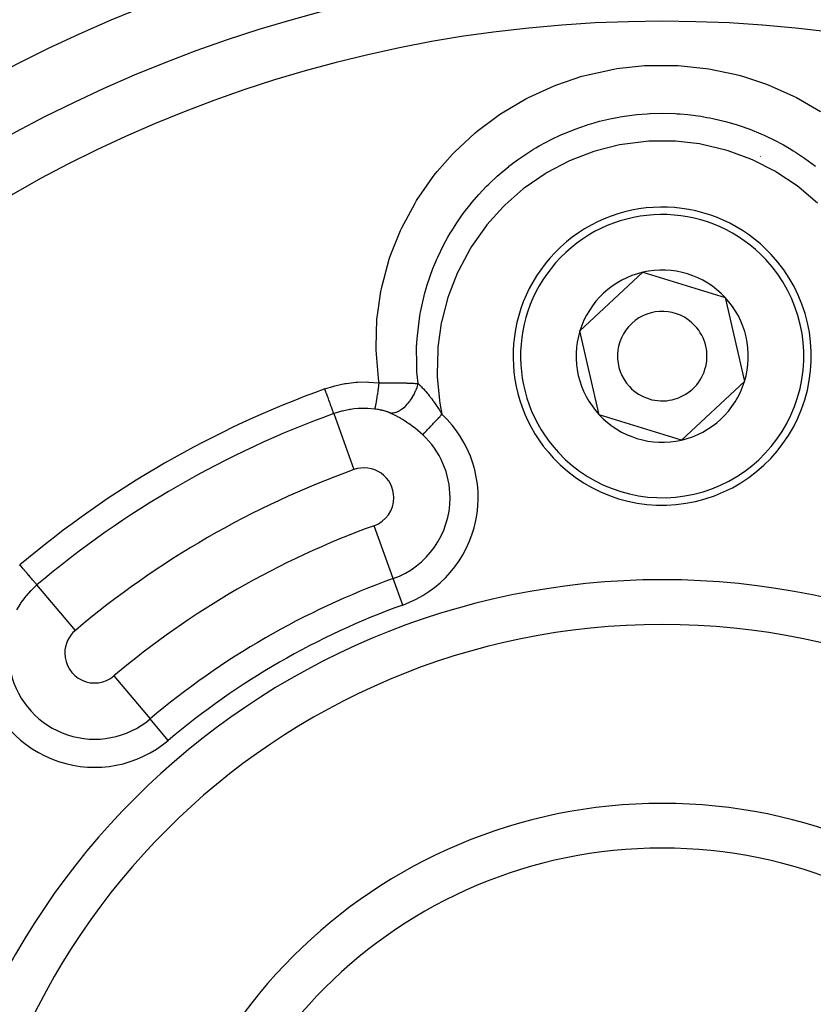
# Model space of a CAD drawing. Extents: x 24 to 816, y -336 to 283.
# Drawn here: x 725 to 751, y -13 to 20 of the extents above; entities that cross this region are included whole.
import ezdxf

# ---------------------------------------------------------------- set-up
doc = ezdxf.new("R2010")
doc.units = 0
doc.linetypes.add('DASHED', pattern=[11.05, 8.7, -2.35])
doc.layers.get('0').update_dxf_attribs({"linetype": 'CONTINUOUS'})
doc.layers.add('NEVIDI', color=4, linetype='DASHED')

msp = doc.modelspace()

# ---------------------------------------------------------------- linework, layer by layer
at = {"color": 2}
for p, q in [((743.309818, 9.928729), (745.422408, 11.896035)), ((745.422408, 11.896035), (748.182441, 11.050131)), ((748.182441, 11.050131), (748.829883, 8.236921)), ((743.957259, 7.115519), (743.309818, 9.928729)), ((748.829883, 8.236921), (746.717292, 6.269615)), ((746.717292, 6.269615), (743.957259, 7.115519))]:
    msp.add_line(p, q, dxfattribs=at)
for centre, radius, start, end in [((746.06985, -23.417175), 70, 8.841531, 171.158469), ((746.06985, -23.417175), 51.5, 100.401417, 126.674196), ((746.06985, -23.417175), 47.5, 0, 180), ((746.06985, -23.417175), 45.5, 0, 180), ((746.06985, 9.082825), 5, 42.960566, 222.960566), ((746.06985, 9.082825), 5, 222.960566, 42.960566), ((746.06985, 9.082825), 2.886751, 102.960566, 162.960566), ((746.06985, 9.082825), 2.886751, 42.960566, 102.960566), ((746.06985, 9.082825), 2.886751, 342.960566, 42.960566), ((746.06985, 9.082825), 1.5, 42.960566, 222.960566), ((746.06985, 9.082825), 2.886751, 162.960566, 222.960566), ((746.06985, 9.082825), 1.5, 222.960566, 42.960566), ((746.06985, 9.082825), 2.886751, 282.960566, 342.960566), ((746.06985, 9.082825), 2.886751, 222.960566, 282.960566), ((746.06985, -23.417175), 23.5, 90, 270), ((746.06985, -23.417175), 23.5, 270, 90), ((746.06985, -23.417175), 17.5, 90, 270), ((746.06985, -23.417175), 17.5, 270, 90)]:
    msp.add_arc(centre, radius, start, end, dxfattribs=at)
at = {"layer": 'NEVIDI', "color": 7, "linetype": 'CONTINUOUS'}
for p, q in [((744.54372, 18.726393), (745.470822, 18.827308)), ((745.470822, 18.827308), (745.570241, 18.832854)), ((745.570241, 18.832854), (746.500235, 18.836057)), ((746.500235, 18.836057), (746.600733, 18.831139)), ((746.600733, 18.831139), (747.534271, 18.73578)), ((743.42847, 18.483917), (743.525574, 18.510465)), ((743.525574, 18.510465), (744.445005, 18.71034)), ((744.445005, 18.71034), (744.54372, 18.726393)), ((747.534271, 18.73578), (747.633798, 18.720262)), ((747.633798, 18.720262), (748.548643, 18.527826)), ((748.548643, 18.527826), (748.644367, 18.502358)), ((748.644367, 18.502358), (748.763845, 18.469109)), ((742.443911, 18.151591), (742.537546, 18.188308)), ((742.537546, 18.188308), (743.375859, 18.469083)), ((743.375859, 18.469083), (743.42847, 18.483917)), ((748.763845, 18.469109), (749.529275, 18.216196)), ((749.529275, 18.216196), (749.622317, 18.180579)), ((749.622317, 18.180579), (750.477862, 17.799829)), ((741.588644, 17.762691), (742.443911, 18.151591)), ((740.698325, 17.242874), (741.500454, 17.716783)), ((741.500454, 17.716783), (741.588644, 17.762691)), ((750.477862, 17.799829), (750.567751, 17.753952)), ((750.567751, 17.753952), (751.377296, 17.28467)), ((739.867437, 16.630074), (740.615332, 17.187649)), ((740.615332, 17.187649), (740.698325, 17.242874)), ((744.809962, 17.133099), (745.22341, 17.185808)), ((745.22341, 17.185808), (745.567318, 17.213753)), ((745.567318, 17.213753), (745.657015, 17.218686)), ((745.657015, 17.218686), (745.66433, 17.219045)), ((745.66433, 17.219045), (746.072118, 17.228905)), ((746.072118, 17.228905), (746.507455, 17.217418)), ((746.507455, 17.217418), (746.572399, 17.213748)), ((746.572399, 17.213748), (746.66971, 17.207296)), ((746.66971, 17.207296), (746.923978, 17.185015)), ((746.923978, 17.185015), (747.360489, 17.128333)), ((743.535598, 16.833981), (743.587366, 16.850341)), ((743.587366, 16.850341), (743.679689, 16.878595)), ((743.679689, 16.878595), (743.968673, 16.95954)), ((743.968673, 16.95954), (744.372582, 17.054173)), ((744.372582, 17.054173), (744.562146, 17.091343)), ((744.562146, 17.091343), (744.658307, 17.10846)), ((744.658307, 17.10846), (744.809962, 17.133099)), ((747.360489, 17.128333), (747.570717, 17.092597)), ((747.570717, 17.092597), (747.667877, 17.074199)), ((747.667877, 17.074199), (747.766211, 17.054359)), ((747.766211, 17.054359), (748.196021, 16.952983)), ((748.196021, 16.952983), (748.553321, 16.850032)), ((748.553321, 16.850032), (748.583831, 16.840432)), ((739.101911, 15.926274), (739.789426, 16.565119)), ((739.789426, 16.565119), (739.867437, 16.630074)), ((742.647663, 16.49305), (742.723399, 16.526776)), ((742.723399, 16.526776), (742.737938, 16.533146)), ((742.737938, 16.533146), (743.15035, 16.700354)), ((743.15035, 16.700354), (743.535598, 16.833981)), ((748.583831, 16.840432), (748.645919, 16.820494)), ((748.645919, 16.820494), (749.005902, 16.694132)), ((749.005902, 16.694132), (749.374576, 16.544968)), ((749.374576, 16.544968), (749.490887, 16.493568)), ((741.948718, 16.136901), (742.362939, 16.357985)), ((742.362939, 16.357985), (742.647663, 16.49305)), ((744.726303, 16.183653), (744.641318, 16.167779)), ((745.536815, 16.28545), (744.726303, 16.183653)), ((745.622517, 16.29105), (745.536815, 16.28545)), ((746.430167, 16.29599), (745.622517, 16.29105)), ((746.517547, 16.291324), (746.430167, 16.29599)), ((747.320506, 16.200165), (746.517547, 16.291324)), ((747.407234, 16.185042), (747.320506, 16.200165)), ((748.199026, 15.997702), (747.407234, 16.185042)), ((749.490887, 16.493568), (749.578896, 16.453246)), ((749.578896, 16.453246), (749.791521, 16.350618)), ((749.791521, 16.350618), (750.134483, 16.168847)), ((738.521107, 15.273346), (739.031982, 15.853837)), ((739.031982, 15.853837), (739.101911, 15.926274)), ((741.220067, 15.668716), (741.619755, 15.938849)), ((741.619755, 15.938849), (741.753739, 16.022036)), ((741.753739, 16.022036), (741.836794, 16.071846)), ((741.836794, 16.071846), (741.948718, 16.136901)), ((743.773131, 15.946266), (743.016931, 15.658706)), ((743.856898, 15.972514), (743.773131, 15.946266)), ((744.641318, 16.167779), (743.856898, 15.972514)), ((748.283629, 15.972262), (748.199026, 15.997702)), ((749.042271, 15.693785), (748.283629, 15.972262)), ((750.134483, 16.168847), (750.380607, 16.025281)), ((750.380607, 16.025281), (750.463729, 15.974181)), ((750.463729, 15.974181), (750.536536, 15.9283)), ((750.536536, 15.9283), (750.845747, 15.72125)), ((741.007701, 15.510727), (741.220067, 15.668716)), ((742.936347, 15.62243), (742.216034, 15.244986)), ((743.016931, 15.658706), (742.936347, 15.62243)), ((749.121243, 15.659324), (749.042271, 15.693785)), ((749.845286, 15.290599), (749.121243, 15.659324)), ((749.367895, 15.781523), (749.367188, 15.780298)), ((750.845747, 15.72125), (751.209351, 15.450493)), ((738.423173, 15.150338), (738.521107, 15.273346)), ((740.536748, 15.11981), (740.92254, 15.444328)), ((740.92254, 15.444328), (740.931454, 15.451363)), ((740.931454, 15.451363), (741.007701, 15.510727)), ((742.140893, 15.199696), (741.476286, 14.743082)), ((742.216034, 15.244986), (742.140893, 15.199696)), ((749.918815, 15.247478), (749.845286, 15.290599)), ((750.596167, 14.794041), (749.918815, 15.247478)), ((737.832643, 14.303064), (738.362372, 15.071793)), ((738.362372, 15.071793), (738.423173, 15.150338)), ((740.252364, 14.852891), (740.275436, 14.875512)), ((740.275436, 14.875512), (740.536748, 15.11981)), ((739.914888, 14.500354), (740.182593, 14.783383)), ((740.182593, 14.783383), (740.252364, 14.852891)), ((741.408334, 14.690194), (740.797944, 14.153976)), ((741.476286, 14.743082), (741.408334, 14.690194)), ((750.664961, 14.741799), (750.596167, 14.794041)), ((751.27694, 14.217163), (750.664961, 14.741799)), ((737.336876, 13.390279), (737.780222, 14.217181)), ((737.780222, 14.217181), (737.832643, 14.303064)), ((739.579673, 14.104064), (739.694713, 14.245887)), ((739.694713, 14.245887), (739.914888, 14.500354)), ((739.362998, 13.818079), (739.520102, 14.028001)), ((739.520102, 14.028001), (739.579673, 14.104064)), ((740.73731, 14.093978), (740.192782, 13.486988)), ((740.797944, 14.153976), (740.73731, 14.093978)), ((739.009839, 13.287563), (739.1816, 13.556837)), ((739.1816, 13.556837), (739.362998, 13.818079)), ((736.94968, 12.4348), (737.294487, 13.299296)), ((737.294487, 13.299296), (737.336876, 13.390279)), ((738.960288, 13.20533), (739.009839, 13.287563)), ((740.139139, 13.419515), (739.674922, 12.758658)), ((740.192782, 13.486988), (740.139139, 13.419515)), ((738.740335, 12.810856), (738.882577, 13.071762)), ((738.882577, 13.071762), (738.960288, 13.20533)), ((738.542923, 12.405269), (738.740335, 12.810856)), ((739.628627, 12.683631), (739.244111, 11.968502)), ((739.674922, 12.758658), (739.628627, 12.683631)), ((736.672714, 11.438701), (736.918082, 12.340371)), ((736.918082, 12.340371), (736.94968, 12.4348)), ((738.382586, 12.025633), (738.485546, 12.275509)), ((738.485546, 12.275509), (738.503695, 12.317225)), ((738.503695, 12.317225), (738.542923, 12.405269)), ((738.189182, 11.475174), (738.382586, 12.025633)), ((739.244111, 11.968502), (739.20698, 11.888397)), ((739.20698, 11.888397), (738.910168, 11.134051)), ((736.516584, 10.462769), (736.634298, 11.252332)), ((736.634298, 11.252332), (736.651581, 11.338663)), ((736.651581, 11.338663), (736.672714, 11.438701)), ((738.109325, 11.201614), (738.161247, 11.383491)), ((738.161247, 11.383491), (738.177612, 11.437675)), ((738.177612, 11.437675), (738.189182, 11.475174)), ((737.961899, 10.558086), (738.109325, 11.201614)), ((738.882904, 11.050554), (738.678289, 10.271097)), ((738.910168, 11.134051), (738.882904, 11.050554)), ((736.472063, 9.382784), (736.502341, 10.312551)), ((736.502341, 10.312551), (736.511575, 10.412973)), ((736.511575, 10.412973), (736.516584, 10.462769)), ((737.846836, 9.659025), (737.925269, 10.345403)), ((737.925269, 10.345403), (737.938072, 10.42373)), ((737.938072, 10.42373), (737.954396, 10.517189)), ((737.954396, 10.517189), (737.961899, 10.558086)), ((738.678289, 10.271097), (738.661424, 10.187159)), ((738.661424, 10.187159), (738.547984, 9.378954)), ((737.839105, 9.535922), (737.846836, 9.659025)), ((736.474766, 9.28221), (736.472063, 9.382784)), ((736.556316, 8.349173), (736.474766, 9.28221)), ((737.83443, 9.4406), (737.83603, 9.475948)), ((737.835163, 8.741617), (737.83443, 9.4406)), ((737.83603, 9.475948), (737.839105, 9.535922)), ((738.541099, 9.293878), (738.522849, 8.48188)), ((738.547984, 9.378954), (738.541099, 9.293878)), ((737.843349, 8.591834), (737.835163, 8.741617)), ((737.845778, 8.55528), (737.843349, 8.591834)), ((736.571217, 8.249155), (736.556316, 8.349173)), ((737.852797, 8.461378), (737.845778, 8.55528)), ((737.882682, 8.162226), (737.852797, 8.461378)), ((738.522849, 8.48188), (738.526011, 8.394218)), ((738.526011, 8.394218), (738.601958, 7.590882)), ((734.755292, 7.984547), (735.052408, 8.078476)), ((734.769823, 7.944219), (734.755292, 7.984547)), ((734.791048, 7.885311), (734.769823, 7.944219)), ((735.052408, 8.078476), (735.095644, 8.090023)), ((735.095644, 8.090023), (735.421678, 8.160498)), ((735.421678, 8.160498), (735.46691, 8.168018)), ((735.46691, 8.168018), (735.558343, 8.181584)), ((735.558343, 8.181584), (735.799652, 8.206995)), ((735.799652, 8.206995), (735.845458, 8.210127)), ((735.845458, 8.210127), (736.180449, 8.216788)), ((736.180449, 8.216788), (736.225811, 8.215506)), ((736.225811, 8.215506), (736.556835, 8.190183)), ((736.542455, 7.904982), (736.548549, 7.947477)), ((736.548549, 7.947477), (736.549451, 7.953834)), ((736.549451, 7.953834), (736.554672, 7.990944)), ((736.554672, 7.990944), (736.556824, 8.006402)), ((736.556824, 8.006402), (736.565477, 8.069524)), ((736.556835, 8.190183), (736.581058, 8.187202)), ((736.565477, 8.069524), (736.56638, 8.076194)), ((736.56638, 8.076194), (736.568974, 8.095474)), ((736.568974, 8.095474), (736.571098, 8.111363)), ((736.571098, 8.111363), (736.58106, 8.187202)), ((736.581058, 8.187202), (736.571217, 8.249155)), ((736.581059, 8.187201), (736.591242, 8.187366)), ((736.591242, 8.187366), (736.658695, 8.188345)), ((736.658695, 8.188345), (736.67399, 8.188539)), ((736.67399, 8.188539), (736.729137, 8.189153)), ((736.729137, 8.189153), (736.759168, 8.18943)), ((736.759168, 8.18943), (736.766651, 8.189492)), ((736.766651, 8.189492), (736.781597, 8.18961)), ((736.781597, 8.18961), (736.872432, 8.190097)), ((736.872432, 8.190097), (736.887174, 8.19014)), ((736.887174, 8.19014), (736.891655, 8.19015)), ((736.891655, 8.19015), (736.92607, 8.190201)), ((736.92607, 8.190201), (736.976824, 8.19017)), ((736.976824, 8.19017), (736.991034, 8.190139)), ((736.991034, 8.190139), (737.051492, 8.189891)), ((737.051492, 8.189891), (737.079156, 8.189716)), ((737.079156, 8.189716), (737.090311, 8.189634)), ((737.090311, 8.189634), (737.093468, 8.18961)), ((737.093468, 8.18961), (737.179832, 8.188743)), ((737.179832, 8.188743), (737.193818, 8.188566)), ((737.193818, 8.188566), (737.207548, 8.188381)), ((737.207548, 8.188381), (737.250956, 8.187729)), ((737.250956, 8.187729), (737.278313, 8.187265)), ((737.278313, 8.187265), (737.291919, 8.187017)), ((737.291919, 8.187017), (737.358893, 8.185638)), ((737.358893, 8.185638), (737.374154, 8.185285)), ((737.374154, 8.185285), (737.387344, 8.184967)), ((737.387344, 8.184967), (737.406621, 8.184482)), ((737.406621, 8.184482), (737.466959, 8.182796)), ((737.466959, 8.182796), (737.479499, 8.182412)), ((737.479499, 8.182412), (737.50456, 8.181609)), ((737.50456, 8.181609), (737.556463, 8.179786)), ((737.556463, 8.179786), (737.568634, 8.179327)), ((737.568634, 8.179327), (737.642681, 8.176244)), ((737.642681, 8.176244), (737.643719, 8.176197)), ((737.643719, 8.176197), (737.654607, 8.175699)), ((737.654607, 8.175699), (737.699354, 8.173529)), ((737.699354, 8.173529), (737.725966, 8.172139)), ((737.725966, 8.172139), (737.737418, 8.171517)), ((737.737418, 8.171517), (737.775598, 8.169334)), ((737.775598, 8.169334), (737.806153, 8.167461)), ((737.801417, 7.91437), (737.809019, 7.932791)), ((737.806153, 8.167461), (737.817195, 8.166755)), ((737.809019, 7.932791), (737.815345, 7.948622)), ((737.815345, 7.948622), (737.847186, 8.036834)), ((737.817195, 8.166755), (737.83434, 8.165627)), ((737.83434, 8.165627), (737.882682, 8.16223)), ((737.847186, 8.036834), (737.853219, 8.055583)), ((737.853219, 8.055583), (737.858202, 8.071702)), ((737.858202, 8.071702), (737.882331, 8.160715)), ((737.882331, 8.160715), (737.882692, 8.162229)), ((737.882682, 8.162226), (737.921729, 8.12699)), ((737.921729, 8.12699), (737.927148, 8.121944)), ((737.927148, 8.121944), (737.935764, 8.113844)), ((737.935764, 8.113844), (737.947323, 8.102834)), ((737.947323, 8.102834), (737.989893, 8.060917)), ((737.989893, 8.060917), (737.990984, 8.059815)), ((737.990984, 8.059815), (737.998746, 8.051939)), ((737.998746, 8.051939), (738.024224, 8.025625)), ((738.024224, 8.025625), (738.054687, 7.993265)), ((738.054687, 7.993265), (738.063856, 7.98334)), ((738.063856, 7.98334), (738.106361, 7.936245)), ((738.106361, 7.936245), (738.121454, 7.9191)), ((734.793318, 7.87901), (734.791048, 7.885311)), ((734.812905, 7.82465), (734.793318, 7.87901)), ((734.833019, 7.768827), (734.812905, 7.82465)), ((734.835205, 7.762759), (734.833019, 7.768827)), ((734.854348, 7.709632), (734.835205, 7.762759)), ((734.873046, 7.65774), (734.854348, 7.709632)), ((734.875106, 7.652022), (734.873046, 7.65774)), ((734.893429, 7.601168), (734.875106, 7.652022)), ((734.910438, 7.553963), (734.893429, 7.601168)), ((736.487271, 7.557058), (736.498393, 7.62134)), ((736.498393, 7.62134), (736.498749, 7.62345)), ((736.498749, 7.62345), (736.499612, 7.628586)), ((736.499612, 7.628586), (736.500392, 7.63324)), ((736.500392, 7.63324), (736.511999, 7.704289)), ((736.511999, 7.704289), (736.514071, 7.717304)), ((736.514071, 7.717304), (736.514877, 7.722392)), ((736.514877, 7.722392), (736.51579, 7.728175)), ((736.51579, 7.728175), (736.526008, 7.794138)), ((736.526008, 7.794138), (736.528137, 7.808162)), ((736.528137, 7.808162), (736.531579, 7.831046)), ((736.531579, 7.831046), (736.532495, 7.837173)), ((736.532495, 7.837173), (736.540304, 7.890164)), ((736.540304, 7.890164), (736.542455, 7.904982)), ((737.620287, 7.591689), (737.629982, 7.605171)), ((737.629982, 7.605171), (737.681238, 7.682041)), ((737.681238, 7.682041), (737.691527, 7.69873)), ((737.691527, 7.69873), (737.700243, 7.71324)), ((737.700243, 7.71324), (737.745806, 7.795388)), ((737.745806, 7.795388), (737.754887, 7.813215)), ((737.754887, 7.813215), (737.762331, 7.828245)), ((737.762331, 7.828245), (737.801417, 7.91437)), ((738.121454, 7.9191), (738.130876, 7.908287)), ((738.130876, 7.908287), (738.139933, 7.897813)), ((738.139933, 7.897813), (738.189865, 7.838699)), ((738.189865, 7.838699), (738.193382, 7.834448)), ((738.193382, 7.834448), (738.199607, 7.826899)), ((738.199607, 7.826899), (738.218949, 7.803218)), ((738.218949, 7.803218), (738.259436, 7.752566)), ((738.259436, 7.752566), (738.269158, 7.740187)), ((738.269158, 7.740187), (738.284927, 7.719928)), ((738.284927, 7.719928), (738.300299, 7.699968)), ((738.300299, 7.699968), (738.329222, 7.66184)), ((738.329222, 7.66184), (738.339014, 7.648762)), ((738.339014, 7.648762), (738.380721, 7.592096)), ((734.912343, 7.548677), (734.910438, 7.553963)), ((734.929496, 7.501071), (734.912343, 7.548677)), ((734.944602, 7.459148), (734.929496, 7.501071)), ((734.946316, 7.45439), (734.944602, 7.459148)), ((734.961948, 7.411006), (734.946316, 7.45439)), ((734.974959, 7.374895), (734.961948, 7.411006)), ((734.976496, 7.370631), (734.974959, 7.374895)), ((734.990159, 7.33271), (734.976496, 7.370631)), ((735.000955, 7.302749), (734.990159, 7.33271)), ((735.002262, 7.29912), (735.000955, 7.302749)), ((735.013752, 7.267232), (735.002262, 7.29912)), ((735.022259, 7.243622), (735.013752, 7.267232)), ((735.589874, 7.293199), (735.343108, 7.242634)), ((735.623502, 7.298422), (735.589874, 7.293199)), ((735.723572, 7.311648), (735.623502, 7.298422)), ((735.874775, 7.325131), (735.723572, 7.311648)), ((735.908642, 7.327087), (735.874775, 7.325131)), ((736.119402, 7.330574), (735.908642, 7.327087)), ((736.16089, 7.329499), (736.119402, 7.330574)), ((736.194698, 7.328194), (736.16089, 7.329499)), ((736.428318, 7.308574), (736.194698, 7.328194)), ((736.428318, 7.308574), (736.428393, 7.308671)), ((736.46404, 7.303868), (736.428318, 7.308574)), ((736.428393, 7.308671), (736.434101, 7.319636)), ((736.434101, 7.319636), (736.434988, 7.321863)), ((736.434988, 7.321863), (736.435224, 7.322475)), ((736.435224, 7.322475), (736.435461, 7.323098)), ((736.435461, 7.323098), (736.442086, 7.343306)), ((736.442086, 7.343306), (736.443396, 7.347843)), ((736.443396, 7.347843), (736.444733, 7.352635)), ((736.444733, 7.352635), (736.445301, 7.354716)), ((736.445301, 7.354716), (736.451311, 7.378241)), ((736.451311, 7.378241), (736.452803, 7.384461)), ((736.452803, 7.384461), (736.45618, 7.399044)), ((736.45618, 7.399044), (736.456834, 7.401939)), ((736.456834, 7.401939), (736.461695, 7.424182)), ((736.461695, 7.424182), (736.46334, 7.431967)), ((736.46334, 7.431967), (736.469147, 7.460393)), ((736.46991, 7.303042), (736.46404, 7.303868)), ((736.469147, 7.460393), (736.469876, 7.464057)), ((736.469876, 7.464057), (736.473078, 7.480396)), ((736.505488, 7.297707), (736.46991, 7.303042)), ((736.473078, 7.480396), (736.474899, 7.489858)), ((736.474899, 7.489858), (736.483412, 7.535582)), ((736.483412, 7.535582), (736.484203, 7.539943)), ((736.484203, 7.539943), (736.485362, 7.546378)), ((736.485362, 7.546378), (736.487271, 7.557058)), ((736.511255, 7.296789), (736.505488, 7.297707)), ((736.514135, 7.296325), (736.511255, 7.296789)), ((736.546324, 7.290879), (736.514135, 7.296325)), ((736.551899, 7.289887), (736.546324, 7.290879)), ((736.586605, 7.28338), (736.551899, 7.289887)), ((736.592108, 7.282295), (736.586605, 7.28338)), ((736.626383, 7.275199), (736.592108, 7.282295)), ((736.631825, 7.274017), (736.626383, 7.275199)), ((736.6656, 7.26634), (736.631825, 7.274017)), ((736.670958, 7.265067), (736.6656, 7.26634)), ((737.268149, 7.262133), (737.281723, 7.2701)), ((737.281723, 7.2701), (737.293466, 7.277267)), ((737.293466, 7.277267), (737.358145, 7.321374)), ((737.358145, 7.321374), (737.371505, 7.331478)), ((737.371505, 7.331478), (737.382923, 7.340388)), ((737.382923, 7.340388), (737.445972, 7.394312)), ((737.445972, 7.394312), (737.458838, 7.406338)), ((737.458838, 7.406338), (737.469953, 7.417021)), ((737.469953, 7.417021), (737.52998, 7.479674)), ((737.52998, 7.479674), (737.542352, 7.493689)), ((737.542352, 7.493689), (737.552633, 7.505639)), ((737.552633, 7.505639), (737.608883, 7.576224)), ((737.608883, 7.576224), (737.620287, 7.591689)), ((738.380721, 7.592096), (738.38375, 7.58792)), ((738.38375, 7.58792), (738.399197, 7.566496)), ((738.399197, 7.566496), (738.402771, 7.56151)), ((738.402771, 7.56151), (738.408979, 7.552819)), ((738.408979, 7.552819), (738.469145, 7.466818)), ((738.469145, 7.466818), (738.469544, 7.466236)), ((738.469544, 7.466236), (738.479342, 7.451919)), ((738.479342, 7.451919), (738.480693, 7.449937)), ((738.480693, 7.449937), (738.540203, 7.361019)), ((738.540203, 7.361019), (738.550106, 7.345909)), ((738.550106, 7.345909), (738.556404, 7.336251)), ((738.556404, 7.336251), (738.585129, 7.291744)), ((738.585129, 7.291744), (738.611235, 7.250642)), ((738.601958, 7.590882), (738.615328, 7.503752)), ((738.615328, 7.503752), (738.683527, 7.133622)), ((735.02327, 7.240816), (735.022259, 7.243622)), ((735.032293, 7.215774), (735.02327, 7.240816)), ((735.038426, 7.198754), (735.032293, 7.215774)), ((735.039135, 7.196787), (735.038426, 7.198754)), ((735.045442, 7.179283), (735.039135, 7.196787)), ((735.049194, 7.168869), (735.045442, 7.179283)), ((735.049616, 7.167697), (735.049194, 7.168869)), ((735.053008, 7.158283), (735.049616, 7.167697)), ((735.054256, 7.15482), (735.053008, 7.158283)), ((735.071698, 7.161044), (735.054256, 7.15482)), ((735.054256, 7.15482), (735.730867, 5.276996)), ((735.310553, 7.234319), (735.071698, 7.161044)), ((735.333547, 7.240233), (735.310553, 7.234319)), ((735.343108, 7.242634), (735.333547, 7.240233)), ((736.704044, 7.256848), (736.670958, 7.265067)), ((736.709378, 7.255464), (736.704044, 7.256848)), ((736.74153, 7.246767), (736.709378, 7.255464)), ((736.746714, 7.245305), (736.74153, 7.246767)), ((736.778028, 7.236111), (736.746714, 7.245305)), ((736.783065, 7.234572), (736.778028, 7.236111)), ((736.813482, 7.224903), (736.783065, 7.234572)), ((736.818278, 7.223318), (736.813482, 7.224903)), ((736.847877, 7.213151), (736.818278, 7.223318)), ((736.852605, 7.211463), (736.847877, 7.213151)), ((736.881241, 7.200843), (736.852605, 7.211463)), ((736.885756, 7.199104), (736.881241, 7.200843)), ((736.894134, 7.19583), (736.885756, 7.199104)), ((736.896246, 7.194994), (736.894134, 7.19583)), ((736.913568, 7.187982), (736.896246, 7.194994)), ((736.918043, 7.186123), (736.913568, 7.187982)), ((736.940323, 7.176571), (736.918043, 7.186123)), ((736.941317, 7.176133), (736.940322, 7.176571)), ((736.940322, 7.176571), (737.000113, 7.175872)), ((737.017871, 7.141054), (736.941317, 7.176133)), ((737.000113, 7.175872), (737.013015, 7.176779)), ((737.013015, 7.176779), (737.024206, 7.177855)), ((737.030664, 7.134943), (737.017871, 7.141054)), ((737.024206, 7.177855), (737.087487, 7.188773)), ((737.109456, 7.095817), (737.030664, 7.134943)), ((737.087487, 7.188773), (737.100859, 7.192096)), ((737.100859, 7.192096), (737.112308, 7.195215)), ((737.122359, 7.089173), (737.109456, 7.095817)), ((737.112308, 7.195215), (737.177305, 7.21762)), ((737.203466, 7.045958), (737.122359, 7.089173)), ((737.177305, 7.21762), (737.190878, 7.223295)), ((737.190878, 7.223295), (737.202648, 7.228494)), ((737.202648, 7.228494), (737.268149, 7.262133)), ((737.21676, 7.038641), (737.203466, 7.045958)), ((737.248917, 7.020673), (737.21676, 7.038641)), ((737.299445, 6.991668), (737.248917, 7.020673)), ((737.312967, 6.983746), (737.299445, 6.991668)), ((737.362377, 6.954226), (737.312967, 6.983746)), ((737.396973, 6.933017), (737.362377, 6.954226)), ((738.49693, 6.933908), (738.552986, 6.993904)), ((738.552986, 6.993904), (738.561263, 7.002763)), ((738.561263, 7.002763), (738.569182, 7.011239)), ((738.569182, 7.011239), (738.618235, 7.06374)), ((738.611235, 7.250642), (738.621173, 7.234833)), ((738.618235, 7.06374), (738.626783, 7.072889)), ((738.621173, 7.234833), (738.645597, 7.195601)), ((738.626783, 7.072889), (738.655879, 7.104031)), ((738.645597, 7.195601), (738.682712, 7.134967)), ((738.655879, 7.104031), (738.683527, 7.133622)), ((738.682712, 7.134967), (738.683527, 7.133622)), ((737.410517, 6.924593), (737.396973, 6.933017)), ((737.494174, 6.871014), (737.410517, 6.924593)), ((737.507857, 6.861995), (737.494174, 6.871014)), ((737.576906, 6.815349), (737.507857, 6.861995)), ((737.590405, 6.806004), (737.576906, 6.815349)), ((737.603751, 6.79669), (737.590405, 6.806004)), ((737.685525, 6.737959), (737.603751, 6.79669)), ((737.698664, 6.728247), (737.685525, 6.737959)), ((737.779329, 6.666862), (737.698664, 6.728247)), ((737.792482, 6.656556), (737.779329, 6.666862)), ((737.871786, 6.592524), (737.792482, 6.656556)), ((738.167287, 6.58109), (738.190403, 6.605832)), ((738.190403, 6.605832), (738.206715, 6.62329)), ((738.206715, 6.62329), (738.212907, 6.629917)), ((738.212907, 6.629917), (738.254584, 6.674525)), ((738.254584, 6.674525), (738.2562, 6.676254)), ((738.2562, 6.676254), (738.262849, 6.68337)), ((738.262849, 6.68337), (738.309592, 6.7334)), ((738.309592, 6.7334), (738.31681, 6.741124)), ((738.31681, 6.741124), (738.325759, 6.750702)), ((738.325759, 6.750702), (738.366606, 6.794422)), ((738.366606, 6.794422), (738.374113, 6.802456)), ((738.374113, 6.802456), (738.402766, 6.833123)), ((738.402766, 6.833123), (738.426461, 6.858484)), ((738.426461, 6.858484), (738.434411, 6.866994)), ((738.434411, 6.866994), (738.48435, 6.920443)), ((738.48435, 6.920443), (738.488835, 6.925243)), ((738.488835, 6.925243), (738.49693, 6.933908)), ((737.882502, 6.583611), (737.871786, 6.592524)), ((737.884532, 6.581916), (737.882502, 6.583611)), ((737.96246, 6.514994), (737.884532, 6.581916)), ((737.974918, 6.503951), (737.96246, 6.514994)), ((738.039869, 6.444714), (737.974918, 6.503951)), ((738.039869, 6.444714), (738.049612, 6.455143)), ((738.049612, 6.455143), (738.05753, 6.463617)), ((738.05753, 6.463617), (738.06101, 6.467342)), ((738.06101, 6.467342), (738.086802, 6.494947)), ((738.086802, 6.494947), (738.087075, 6.495239)), ((738.087075, 6.495239), (738.091028, 6.499471)), ((738.091028, 6.499471), (738.121638, 6.532232)), ((738.121638, 6.532232), (738.126575, 6.537516)), ((738.126575, 6.537516), (738.134262, 6.545743)), ((738.134262, 6.545743), (738.161804, 6.575222)), ((738.161804, 6.575222), (738.167287, 6.58109)), ((737.048026, 1.621435), (736.408833, 3.395411)), ((724.512538, 2.065464), (724.532441, 2.082381)), ((724.560129, 2.049599), (724.532441, 2.082381)), ((724.604825, 1.996681), (724.560129, 2.049599)), ((724.608838, 1.991929), (724.604825, 1.996681)), ((724.64214, 1.9525), (724.608838, 1.991929)), ((724.684557, 1.90228), (724.64214, 1.9525)), ((724.68838, 1.897754), (724.684557, 1.90228)), ((724.721025, 1.859104), (724.68838, 1.897754)), ((724.760508, 1.812357), (724.721025, 1.859104)), ((724.764189, 1.807998), (724.760508, 1.812357)), ((724.795418, 1.771025), (724.764189, 1.807998)), ((724.83139, 1.728436), (724.795418, 1.771025)), ((724.834733, 1.724478), (724.83139, 1.728436)), ((724.86403, 1.68979), (724.834733, 1.724478)), ((724.896058, 1.651871), (724.86403, 1.68979)), ((724.899135, 1.648227), (724.896058, 1.651871)), ((724.925715, 1.616757), (724.899135, 1.648227)), ((724.953505, 1.583855), (724.925715, 1.616757)), ((725.101523, 1.408607), (724.927917, 1.249818)), ((724.956112, 1.580769), (724.953505, 1.583855)), ((724.979509, 1.553068), (724.956112, 1.580769)), ((725.002552, 1.525785), (724.979509, 1.553068)), ((725.00473, 1.523206), (725.002552, 1.525785)), ((725.024434, 1.499877), (725.00473, 1.523206)), ((725.042541, 1.47844), (725.024434, 1.499877)), ((725.044257, 1.476408), (725.042541, 1.47844)), ((725.059725, 1.458094), (725.044257, 1.476408)), ((725.072739, 1.442686), (725.059725, 1.458094)), ((725.073959, 1.441241), (725.072739, 1.442686)), ((725.08475, 1.428466), (725.073959, 1.441241)), ((725.092691, 1.419063), (725.08475, 1.428466)), ((725.093401, 1.418223), (725.092691, 1.419063)), ((725.09915, 1.411416), (725.093401, 1.418223)), ((725.101523, 1.408607), (725.09915, 1.411416)), ((726.389461, -0.116268), (725.101523, 1.408607)), ((737.367622, 0.734448), (737.048026, 1.621435)), ((724.7156, 1.016065), (724.624918, 0.899082)), ((724.736948, 1.041934), (724.7156, 1.016065)), ((724.884219, 1.205642), (724.736948, 1.041934)), ((724.904259, 1.22613), (724.884219, 1.205642)), ((724.927917, 1.249818), (724.904259, 1.22613)), ((724.546507, 0.787281), (724.41526, 0.571355)), ((724.565507, 0.815392), (724.546507, 0.787281)), ((724.624918, 0.899082), (724.565507, 0.815392)), ((727.679978, -1.644196), (728.89669, -3.084741)), ((729.505045, -3.805013), (728.89669, -3.084741))]:
    msp.add_line(p, q, dxfattribs=at)
for centre, radius, start, end in [((746.06985, -23.417175), 43.732114, 0, 180), ((746.06985, 10.069141), 6.596091, 60, 60.08886), ((746.06985, 9.082825), 4.75, 42.960566, 222.960566), ((746.06985, 9.082825), 4.75, 222.960566, 42.960566), ((746.06985, -23.417175), 33.377947, 109.814928, 130.185072), ((746.06985, -23.417175), 32.496003, 109.814928, 130.185072), ((736.06985, 4.336203), 3.828427, 289.814928, 46.944817), ((736.06985, 4.336203), 2.885618, 0, 46.944817), ((736.06985, 4.336203), 1, 0, 109.814928), ((746.06985, -23.417175), 30.5, 109.814928, 130.185072), ((736.06985, 4.336203), 1, 289.814928, 360), ((736.06985, 4.336203), 2.885618, 289.814928, 360), ((746.06985, -23.417175), 28.5, 109.814928, 130.185072), ((746.06985, -23.417175), 25, 0, 180), ((746.06985, -23.417175), 26.614382, 109.814928, 130.185072), ((746.06985, -23.417175), 25.671573, 109.814928, 130.185072), ((727.03472, -0.880232), 1, 130.185072, 180), ((727.03472, -0.880232), 1, 180, 310.185072), ((727.03472, -0.880232), 2.885618, 193.055183, 310.185072), ((727.03472, -0.880232), 3.828427, 193.055183, 310.185072), ((746.06985, -23.417175), 16, 90, 270), ((746.06985, -23.417175), 16, 270, 90)]:
    msp.add_arc(centre, radius, start, end, dxfattribs=at)

doc.saveas('drawing.dxf')
